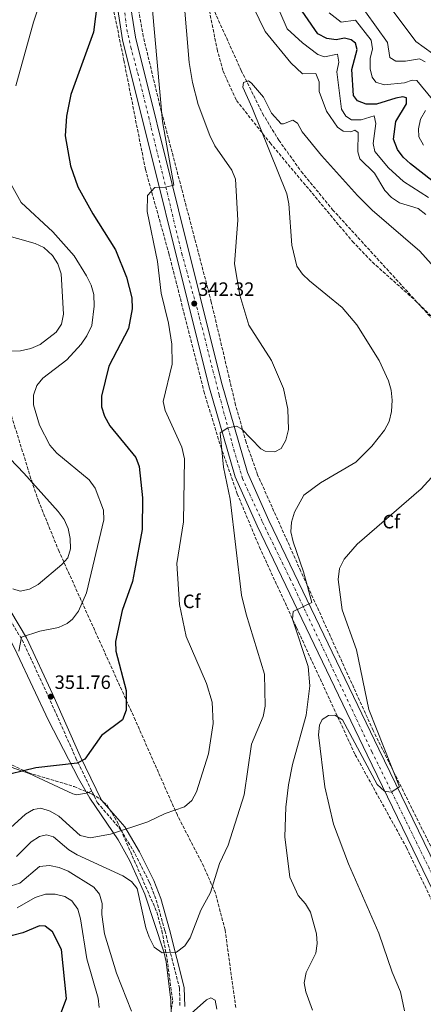
# Model space of a CAD drawing. Units: metres. Extents: x 594461 to 597926, y 4680491 to 4682848.
# Drawn here: x 595784 to 595993, y 4681066 to 4681577 of the extents above; entities that cross this region are included whole.
import ezdxf
from ezdxf.enums import TextEntityAlignment as Align

# ---------------------------------------------------------------- set-up
doc = ezdxf.new("R2010")
doc.units = ezdxf.units.M
doc.header["$MEASUREMENT"] = 0
doc.linetypes.add('DGN Style 3', pattern=[2.435890702152634, 1.739921930109024, -0.6959687720436097])
doc.linetypes.add('DGN Style 4', pattern=[2.7856150101045474, 1.391937544087219, -0.6959687720436097, 0.001739921930109024, -0.6959687720436097])
for name, color, linetype, lineweight in [('Camino', 7, 'DGN Style 3', 0), ('Carretera', 9, 'Continuous', 0), ('Cota de punto acotado terreno', 7, 'Continuous', 0), ('Curva de nivel directora', 30, 'Continuous', 30), ('Curva de nivel intermedia', 30, 'Continuous', 0), ('Eje de carretera', 7, 'DGN Style 4', 0), ('Etiqueta de zona arbolada', 92, 'Continuous', 0), ('Límite de municipio', 7, 'Continuous', 0), ('Línea blanca (vial)', 7, 'Continuous', 13), ('Línea de cambio de uso (parcela vista)', 92, 'Continuous', 0), ('Margen derecho', 7, 'Continuous', 0), ('Punto acotado terreno (símbolo)', 7, 'Continuous', 0), ('Vaguada', 142, 'DGN Style 3', 13), ('Zona arbolada', 92, 'DGN Style 3', 0)]:
    doc.layers.add(name, color=color, linetype=linetype, lineweight=lineweight)
doc.styles.add('Style-Arial', font='arial.ttf')

# ---------------------------------------------------------------- blocks, each defined once
blk = doc.blocks.new('5PATER')
at = {"layer": 'Punto acotado terreno (símbolo)', "linetype": 'Continuous', "lineweight": 0}
h = blk.add_hatch(color=51, dxfattribs=at)
edge = h.paths.add_edge_path()
edge.add_ellipse((0, 0), major_axis=(-0.1095731443231308, -0.1110710700762829), ratio=0.9994222409660317, start_angle=0, end_angle=360)

msp = doc.modelspace()

# ---------------------------------------------------------------- linework, layer by layer
at = {"layer": 'Camino', "color": 7, "linetype": 'DGN Style 3', "lineweight": 0}
msp.add_polyline3d([(595768.5899999986, 4681282.219999999, 359.1300000000046), (595784.9600000012, 4681255.100000001, 354.75), (595798.6099999994, 4681225.82, 351.3899999999994), (595812.8500000018, 4681193.859999999, 349.8899999999995), (595824.05, 4681170.719999999, 346.9999999999999), (595836.1700000014, 4681156.739999998, 345.0399999999938), (595843.6099999979, 4681144.140000001, 341.7299999999959), (595851.0399999977, 4681129.359999999, 340.3500000000059), (595854.5699999993, 4681120.280000002, 340.1799999999931), (595859.0100000006, 4681104.420000004, 340.6499999999943), (595866.609999998, 4681074.590000001, 336.3500000000058), (595866.8500000016, 4681065.25, 334.800000000003)], dxfattribs=at)
at = {"layer": 'Carretera', "color": 9, "linetype": 'Continuous', "lineweight": 0}
for points in [[(596014.0399999988, 4681092.390000001, 325.6100000000006), (595963.9799999996, 4681195.63, 330.5299999999988), (595906.8399999995, 4681314.239999999, 337.2200000000012), (595895.5200000005, 4681339.609999998, 338.6199999999953), (595881.859999999, 4681386.750000001, 340.8800000000047), (595837.0799999973, 4681566.28, 347.5800000000018), (595833.9600000014, 4681586.359999999, 348.3899999999995), (595830.3999999985, 4681619.609999999, 349.679999999993), (595825.2399999974, 4681697.129999998, 352.7299999999959), (595826.829999999, 4681712.980000001, 353.3399999999965), (595831.4400000023, 4681738.080000001, 354.6100000000006), (595847.149999999, 4681798.440000002, 356.7200000000012), (595854.9600000009, 4681823.149999998, 357.6199999999953), (595860.9800000002, 4681834.569999999, 357.820000000007), (595865.8799999999, 4681841.699999999, 358.1399999999995), (595898.0199999994, 4681882.020000001, 359.8899999999995), (595910.0599999981, 4681902.039999999, 359.9499999999971), (595962.0199999993, 4682020.780000002, 362.2899999999936), (595974.7800000022, 4682049.940000001, 363.5299999999988), (595985.6799999988, 4682078.670000001, 364.3999999999942), (596011.8299999981, 4682184.080000003, 365.2400000000052)], [(596018.3900000006, 4682182.440000001, 365.2400000000052), (595992.1400000006, 4682076.649999999, 364.3999999999942), (595981.0399999986, 4682047.390000001, 363.5299999999988), (595968.1999999996, 4682018.070000002, 362.2899999999936), (595916.0700000008, 4681898.940000001, 359.9499999999971), (595903.5799999983, 4681878.16, 359.8899999999995), (595871.3099999991, 4681837.680000001, 358.1399999999995), (595866.7699999993, 4681831.070000002, 357.820000000007), (595861.2100000004, 4681820.53, 357.6199999999953), (595853.6399999999, 4681796.570000002, 356.7200000000012), (595838.0300000017, 4681736.620000001, 354.6100000000006), (595833.5199999989, 4681712.030000002, 353.3399999999965), (595832.0100000022, 4681697.010000002, 352.7299999999959), (595837.1299999986, 4681620.190000001, 349.679999999993), (595840.6600000003, 4681587.239999998, 348.3899999999995), (595843.7100000012, 4681567.620000003, 347.5800000000018), (595888.3900000004, 4681388.510000003, 340.8800000000047), (595901.8700000006, 4681341.940000002, 338.6199999999953), (595912.9600000016, 4681317.080000003, 337.2200000000012), (595970.0599999994, 4681198.570000002, 330.5299999999988), (596020.1099999995, 4681095.350000002, 325.6100000000006)]]:
    msp.add_polyline3d(points, dxfattribs=at)
at = {"layer": 'Curva de nivel directora', "color": 30, "linetype": 'Continuous', "lineweight": 30, "flags": 128}
for points, elevation in [([(595824.8899999983, 4681593.4), (595822.0299999994, 4681570.210000001), (595810.2999999992, 4681537.850000001), (595807.9399999989, 4681526.710000002), (595807.3399999999, 4681516.36), (595809.9900000008, 4681500.870000001), (595813.9000000001, 4681490.060000001), (595821.5899999992, 4681475.950000001), (595833.3300000007, 4681457.27), (595839.0399999992, 4681443.140000001), (595841.8199999998, 4681432.4), (595842.0599999989, 4681426.700000001), (595840.1199999988, 4681416.49), (595829.9499999988, 4681397.100000001), (595826.0799999996, 4681381.49), (595826.2000000003, 4681375.890000001), (595827.7200000002, 4681371.130000002), (595830.4400000004, 4681366.070000002), (595843.8899999995, 4681349.760000002), (595845.6100000007, 4681345.050000002), (595847.3600000008, 4681328.720000002), (595847.1999999998, 4681312.310000001), (595843.2900000005, 4681290.949999999), (595842.2099999987, 4681285.439999999), (595836.889999999, 4681270.340000001)], 350), ([(595943.0199999998, 4681566.880000004), (595938.3300000004, 4681569.37), (595926.7999999991, 4681586.109999999)], 350), ([(596003.05, 4681488.920000002), (595986.4200000004, 4681501.890000001), (595982.6799999987, 4681505.359999999), (595979.6999999991, 4681509.36), (595977.6099999994, 4681514.690000001), (595978.7800000005, 4681523.92), (595984.3399999995, 4681533.010000001), (595984.2999999991, 4681536.130000001), (595982.4699999986, 4681536.660000001), (595978.8699999999, 4681535.920000001), (595968.8000000004, 4681532.880000001), (595963.4600000005, 4681532.850000001), (595958.9700000001, 4681534.510000001), (595956.8499999989, 4681537.380000004), (595955.9599999993, 4681550.850000001), (595958.74, 4681561.109999999), (595957.9299999987, 4681564.430000001), (595955.7499999992, 4681566.270000001), (595952.2099999987, 4681567.060000001), (595947.9699999986, 4681566.260000001), (595943.0199999998, 4681566.880000004)], 350), ([(595836.889999999, 4681270.340000001), (595833.4899999994, 4681254.350000001), (595833.5299999994, 4681249.340000002), (595838.9099999996, 4681228.850000001), (595838.9099999996, 4681218.720000002), (595837.0900000001, 4681213.680000002), (595826.1199999999, 4681205.619999999), (595817.51, 4681193.29), (595813.4899999988, 4681191.310000001), (595792.1399999984, 4681188.730000001), (595772.1, 4681183.900000002)], 350), ([(595804.4699999999, 4681060.060000001), (595807.9799999992, 4681069.15), (595805.44, 4681094.560000002), (595800.7399999994, 4681103.869999999), (595796.9500000008, 4681106.790000001), (595793.9099999986, 4681106.92), (595785.3599999992, 4681103.220000001), (595779.979999999, 4681101.940000001), (595774.9799999989, 4681101.869999999), (595760.5099999984, 4681106.050000001), (595755.22, 4681105.539999999), (595750.3899999997, 4681103.520000001), (595746.4699999992, 4681100), (595742.0999999995, 4681097.580000003), (595738.4999999986, 4681097.600000001)], 325)]:
    msp.add_lwpolyline(points, dxfattribs=dict(at, elevation=elevation))
at = {"layer": 'Curva de nivel intermedia', "color": 30, "linetype": 'Continuous', "lineweight": 0, "flags": 128}
for points, elevation in [([(595994.1000000006, 4681554.71), (595991.1299999999, 4681556.359999999), (595983.8099999996, 4681555.05), (595978.8099999996, 4681555.140000002), (595975.7699999998, 4681557.119999999), (595974.5500000016, 4681564.859999999), (595963.0400000004, 4681580.710000002), (595959.4500000007, 4681584.21), (595950.0600000006, 4681589.109999999), (595946.0799999998, 4681592.119999997), (595942.1100000001, 4681595.84), (595938.8600000001, 4681600.220000001), (595932.2500000007, 4681614.970000001), (595930.6500000004, 4681625.649999999), (595931.0999999996, 4681630.989999999), (595932.4500000018, 4681635.8), (595935.3399999997, 4681640.050000001), (595939.3499999996, 4681643.17), (595946.6400000008, 4681651.470000001), (595961.7300000006, 4681664.800000002)], 359.9999999999999), ([(595997.850000001, 4681559.100000001), (595989.1600000006, 4681565.3), (595970.6700000013, 4681590.220000001), (595955.7500000015, 4681605.759999999), (595952.8800000014, 4681610.23), (595951.0199999996, 4681614.91), (595951.4100000008, 4681624.630000001), (595953.6900000006, 4681628.399999999), (595961.7900000009, 4681633.140000001), (595972.1100000007, 4681637.769999999), (595976.9400000009, 4681639.060000001), (595987.7700000004, 4681639.359999998), (595995.75, 4681644.41)], 365.0000000000001), ([(595812.0100000014, 4681639.77), (595790.8200000019, 4681575.359999998), (595781.7500000015, 4681542.289999999)], 355.0000000000001), ([(595867.4999999999, 4681603.929999999), (595871.6799999997, 4681554.49), (595873.3100000012, 4681544.140000001), (595876.3100000009, 4681532.7), (595882.3100000002, 4681516.66), (595884.8899999994, 4681511.289999999), (595893.8500000003, 4681498.699999998), (595895.6699999997, 4681493.890000001), (595896.9300000004, 4681472.699999998), (595895.2300000016, 4681449.989999999), (595897.8899999993, 4681433.84), (595902.5300000019, 4681418.34), (595914.2900000011, 4681399.91), (595920.5700000019, 4681385.529999999), (595922.8099999994, 4681374.78)], 340.0000000000001), ([(595995.7300000021, 4681484.480000001), (595982.8100000005, 4681492.779999999), (595975.0299999998, 4681499.859999998), (595967.950000001, 4681508.32), (595967.01, 4681512.390000001), (595968.5400000011, 4681522.74), (595967.5399999998, 4681526.859999999), (595960.8400000009, 4681524.689999999), (595955.8699999999, 4681524.74), (595952.9800000021, 4681526.609999999), (595950.7300000011, 4681530.279999999), (595948.2200000011, 4681549.640000001), (595949.360000001, 4681554.66), (595948.5800000011, 4681558.8), (595941.7600000014, 4681557.32), (595938.4000000019, 4681558.560000001), (595930.3900000011, 4681564.58), (595922.55, 4681571.84), (595918.7300000001, 4681580.710000002), (595912.3900000012, 4681589.65), (595911.1999999998, 4681594.710000001), (595911.5599999997, 4681599.82)], 345.0000000000001), ([(595994.390000001, 4681475.600000001), (595990.4600000016, 4681478.699999998), (595980.8300000002, 4681481.779999998), (595976.6500000004, 4681484.519999999), (595973.15, 4681488.159999999), (595967.7000000007, 4681497.02), (595960.1900000006, 4681504.430000001), (595959.1800000002, 4681508.109999998), (595959.3800000013, 4681518.23), (595957.5400000018, 4681519.34), (595955.4600000009, 4681518.490000002), (595951.4900000012, 4681518.8), (595948.5800000011, 4681520.949999999), (595942.8000000007, 4681529.24), (595939.1600000019, 4681539.350000001), (595939.1500000008, 4681544.430000001), (595937.3200000002, 4681548.730000001), (595930.3700000009, 4681548.65), (595924.4500000001, 4681554.279999998), (595911.1399999994, 4681570.479999999), (595901.9300000005, 4681589.539999999)], 340.0000000000001), ([(595852.4700000006, 4681583.439999999), (595857.7200000009, 4681523.849999999), (595863.6599999998, 4681490.849999999), (595859.3300000002, 4681489.850000001), (595853.7800000003, 4681489.710000001), (595849.9400000002, 4681485.449999998), (595849.8500000008, 4681477.29), (595855.1700000005, 4681451.220000001), (595857.0200000012, 4681434.789999999), (595860.8500000001, 4681419.269999999), (595862.6200000005, 4681408.5), (595862.7300000021, 4681398.089999998), (595858.1400000011, 4681378.74), (595859.2600000009, 4681373.990000002), (595867.8100000004, 4681354.989999999), (595869.1600000005, 4681349.039999999), (595868.6900000012, 4681316.380000002), (595865.2100000009, 4681294.650000001), (595866.6000000013, 4681273.449999998), (595870.0600000012, 4681256.81), (595880.6500000015, 4681232.609999999), (595883.4900000002, 4681222.77), (595884.0300000012, 4681211.819999999), (595881.5900000003, 4681196.029999998), (595875.5199999996, 4681176.430000001), (595872.9400000002, 4681171.850000001), (595869.1500000015, 4681168.600000001), (595859.2400000008, 4681165.109999998), (595850.2199999996, 4681160.779999999), (595830.8600000007, 4681154.439999998), (595820.2000000011, 4681152.470000001), (595815.1100000016, 4681153.699999998), (595803.9700000016, 4681163.73), (595799.500000001, 4681166.369999999), (595794.6600000019, 4681167.84), (595790.9400000004, 4681167.21), (595786.8000000007, 4681164.8), (595778.9599999997, 4681157.769999999)], 345.0000000000001), ([(595997.7999999997, 4681535.25), (595989.7599999997, 4681545.159999999), (595987.3099999999, 4681545.349999999), (595983.2900000011, 4681543.930000001), (595972.8600000017, 4681542.850000001), (595968.520000001, 4681544.2), (595966.5400000006, 4681546.759999999), (595965.4600000011, 4681551.189999999), (595965.5800000017, 4681556.5), (595966.7199999995, 4681561.470000001), (595966.0100000009, 4681565.939999999), (595957.8900000005, 4681576.34), (595950.5000000009, 4681575.430000001), (595944.3400000008, 4681580.119999999)], 355.0000000000001), ([(596001.670000001, 4681445), (595991.2500000006, 4681456.710000001), (595966.5600000008, 4681477.859999999), (595958.9700000001, 4681485.460000002), (595940.2500000005, 4681506.26), (595930.1900000023, 4681518.449999998), (595927.8099999995, 4681522.91), (595925.4400000002, 4681524.52), (595920.5899999999, 4681522.630000001), (595919.3499999993, 4681522.730000001), (595914.2799999999, 4681528.17), (595910.1200000002, 4681536.41), (595904.0100000014, 4681543.810000001), (595902.42, 4681544.910000001), (595899.8000000004, 4681544.01), (595899.5299999999, 4681541.679999999), (595904.3900000014, 4681530.980000001), (595922.2800000019, 4681486.3), (595923.3200000012, 4681481.219999999), (595924.9599999996, 4681459.720000002), (595927.5700000003, 4681448.909999999), (595930.3700000009, 4681444.770000001), (595934.0800000014, 4681441.199999998), (595951.0599999998, 4681427.380000001), (595958.6700000007, 4681418.520000001), (595970.1799999995, 4681399.949999998), (595974.9900000019, 4681389.409999999), (595976.4100000013, 4681384.619999999), (595976.9100000019, 4681379.390000001), (595976.6500000004, 4681373.59), (595975.4500000001, 4681368.289999999), (595973.0000000005, 4681363.92), (595966.3500000007, 4681355.52), (595958.0700000017, 4681347.249999999), (595939.79, 4681336.489999999), (595931.1900000012, 4681330.21), (595926.2699999994, 4681321.350000001), (595924.7300000016, 4681316.109999998), (595924.4500000001, 4681311.109999998), (595925.600000001, 4681305.919999998), (595930.97, 4681290.359999999), (595935.2800000017, 4681274.59), (595925.5400000007, 4681269.909999999), (595925.23, 4681265.940000001), (595933.4199999997, 4681241.289999999), (595934.3000000004, 4681231.23), (595932.280000002, 4681216.070000002), (595925.3000000016, 4681190.529999999), (595923.1600000003, 4681179.939999999), (595921.7300000021, 4681168.449999998), (595921.2200000001, 4681153.039999999), (595923.9000000001, 4681132.050000001), (595928.2499999999, 4681122.58), (595932.0499999997, 4681118.269999999), (595934.5500000007, 4681113.930000001), (595937.6700000011, 4681102.83), (595938.0700000012, 4681097.689999999), (595937.2799999999, 4681092.74), (595932.2999999999, 4681082.76), (595931.2100000014, 4681077.36), (595932.100000001, 4681072.689999999), (595935.6200000015, 4681063.17)], 334.9999999999999), ([(595993.1600000017, 4681511.58), (595990.8200000015, 4681515.989999999), (595990.5900000011, 4681520.130000002), (595991.72, 4681525.149999999), (595994.1800000009, 4681529.510000001)], 355.0000000000001), ([(595779.2300000002, 4681491.269999999), (595784.5000000009, 4681481.890000001), (595800.8500000011, 4681466.61), (595811.940000002, 4681454.210000002), (595818.4100000008, 4681443.930000001), (595820.8400000003, 4681438.980000001), (595822.1800000014, 4681434.17), (595822.3400000002, 4681428.119999998), (595821.1399999999, 4681418.189999999), (595818.5300000014, 4681412.720000001), (595815.6300000001, 4681408.449999998), (595808.2100000016, 4681400.38), (595795.7700000006, 4681390.730000001), (595792.5400000007, 4681386.930000001), (595790.7900000006, 4681382.029999998), (595790.8100000008, 4681377.029999998), (595794.0600000006, 4681366.369999999), (595799.3800000004, 4681356.09), (595803.0300000005, 4681351.909999999), (595819.7400000007, 4681338.039999999), (595822.8299999997, 4681333.699999999), (595827.1100000001, 4681322.309999999), (595827.3700000015, 4681317.3), (595818.3500000003, 4681279.539999999), (595814.1799999995, 4681269.95), (595811.1399999997, 4681265.800000002), (595808.4100000005, 4681263.609999998), (595803.7600000014, 4681261.609999998), (595794.1600000013, 4681259.67), (595784.6200000015, 4681256.57), (595783.2900000016, 4681249.369999998)], 355.0000000000001), ([(595765.2699999993, 4681468.13), (595791.7100000015, 4681460.66), (595796.2000000019, 4681458.470000001), (595800.7599999995, 4681454.31), (595803.4999999999, 4681450.140000002), (595805.2300000021, 4681444.970000002), (595806.4400000013, 4681423.980000001), (595805.3300000004, 4681418.789999999), (595802.5900000001, 4681414.609999998), (595794.3300000011, 4681408.279999998), (595789.5600000012, 4681406.230000001), (595784.2000000012, 4681404.949999998), (595773.5500000007, 4681404.760000001)], 359.9999999999999), ([(595922.8099999994, 4681374.78), (595923.110000001, 4681364.239999998), (595921.8000000012, 4681358.640000001), (595919.28, 4681354.34), (595916.1300000006, 4681352.569999998), (595911.1100000005, 4681352.96), (595908.7800000013, 4681354.23), (595898.8000000012, 4681364.59), (595896.2300000008, 4681366.009999999), (595891.7200000002, 4681365.100000001), (595887.7000000014, 4681362.46), (595889.4200000003, 4681344.71), (595892.8800000002, 4681328.09), (595898.7800000011, 4681278.399999999), (595901.1300000004, 4681268.49), (595910.7800000019, 4681237.33), (595911.1399999994, 4681220.749999999), (595909.9400000013, 4681215.34), (595903.9800000002, 4681201.100000001), (595900.110000001, 4681174.729999999), (595891.880000001, 4681148.710000002), (595887.29, 4681139.140000001), (595882.650000002, 4681124.180000001), (595877.7000000011, 4681115.039999999), (595872.1700000013, 4681100.609999998), (595869.4100000008, 4681096.46), (595865.0000000009, 4681093.319999999), (595857.6900000018, 4681092.98), (595853.520000001, 4681095.789999999), (595850.860000001, 4681100.999999999), (595849.0799999996, 4681105.900000001), (595844.720000001, 4681126.270000001), (595841.640000001, 4681129.960000001), (595837.2000000018, 4681132.819999999), (595813.4500000009, 4681143.710000001), (595809.1700000005, 4681146.3), (595801.2500000012, 4681153.05), (595797.5400000009, 4681154.029999999), (595793.9500000011, 4681153.140000001), (595789.6799999997, 4681150.52), (595782.0599999999, 4681142.849999999)], 340.0000000000001), ([(595771.5400000013, 4681356.4), (595785.9200000003, 4681341.599999999), (595803.5800000003, 4681321.63), (595806.7400000008, 4681317.460000001), (595808.7900000005, 4681312.899999999), (595809.8600000012, 4681307.720000001), (595810.1100000015, 4681302.4), (595808.6500000019, 4681297.619999999), (595805.5700000018, 4681294.13), (595793.2400000005, 4681283.849999999), (595788.79, 4681281.409999999), (595783.8800000016, 4681280.439999999), (595780.1800000002, 4681281.59)], 359.9999999999999), ([(596006.2100000007, 4681348.970000001), (595992.0400000018, 4681333.390000001), (595958.750000001, 4681304.720000001), (595952.0000000009, 4681297.009999999), (595949.6200000005, 4681292.159999998), (595948.8800000005, 4681286.470000001), (595951.0199999996, 4681270.770000001), (595958.5000000007, 4681250.039999999), (595964.9200000003, 4681219.019999999), (595980.7600000009, 4681179), (595976.4200000003, 4681176.199999999), (595972.930000001, 4681176.779999998), (595969.2300000018, 4681180.149999999), (595951.2200000007, 4681213.689999999), (595947.250000001, 4681216.16), (595943.9200000007, 4681215.939999999), (595940.6200000015, 4681213.829999999), (595939.1799999998, 4681210.890000001), (595938.7999999998, 4681205.99), (595941.9800000006, 4681179.029999999), (595946.5899999995, 4681159.57), (595954.3700000001, 4681139.039999997), (595970.060000001, 4681103.160000001), (595976.9400000009, 4681082.839999998), (595981.2200000013, 4681072.749999999), (595983.2900000011, 4681062.829999999)], 330.0000000000001), ([(595841.7700000006, 4681062.720000001), (595833.9000000005, 4681082.389999999), (595827.7300000014, 4681102.79), (595826.3500000001, 4681112.859999999), (595826.4599999996, 4681118.539999999), (595825.0700000017, 4681123.34), (595822.1800000014, 4681126.919999998), (595808.8900000011, 4681135.169999998), (595804.270000001, 4681137.149999999), (595799.1400000012, 4681138.210000001), (595793.9600000001, 4681137.649999999), (595783.79, 4681128.99), (595779.2900000006, 4681127.569999998)], 334.9999999999999), ([(595825.0200000001, 4681064.51), (595824.3899999999, 4681069.470000001), (595818.5500000016, 4681089.800000001), (595815.2700000004, 4681110.480000001), (595813.8600000021, 4681115.579999999), (595810.790000001, 4681119.869999998), (595807.0600000005, 4681122.100000001), (595802.0800000007, 4681123.279999999), (595797.0800000004, 4681123.319999999), (595791.8099999998, 4681121.579999999), (595782.4700000013, 4681116.23)], 330.0000000000001), ([(595885.9900000015, 4681063.789999999), (595885.0500000004, 4681068.449999998), (595882.9400000004, 4681069.600000001), (595880.6100000013, 4681068.609999999), (595872.6600000008, 4681061.510000001)], 334.9999999999999)]:
    msp.add_lwpolyline(points, dxfattribs=dict(at, elevation=elevation))
at = {"layer": 'Eje de carretera', "color": 7, "linetype": 'DGN Style 4', "lineweight": 0}
msp.add_polyline3d([(595836.9099999992, 4681591.57, 348.5800000000019), (595839.2699999994, 4681571.440000002, 347.770000000004), (595841.3999999973, 4681562.440000001, 347.4100000000035), (595844.949999999, 4681548.940000003, 346.9100000000034), (595850.6299999986, 4681526.2, 346.0599999999977), (595867.8700000008, 4681455.34, 343.4100000000034), (595876.8699999996, 4681422.649999999, 342.179999999993), (595887.2399999987, 4681381.930000001, 340.6499999999943), (595894.8200000004, 4681353.74, 339.2400000000052), (595899.3199999998, 4681338.82, 338.5099999999946), (595909.729999999, 4681316.080000003, 337.2400000000054), (595923.9400000003, 4681286.950000001, 335.6000000000058), (595966.4800000003, 4681197.140000002, 330.5399999999936), (596005.4599999996, 4681117.77, 326.7500000000001)], dxfattribs=at)
at = {"layer": 'Límite de municipio', "color": 7, "linetype": 'Continuous', "lineweight": 0}
msp.add_polyline3d([(595862.2800000012, 4681061.030000002, 334.98), (595862.1000000016, 4681068.41, 335.57), (595859.6999999993, 4681088.27, 339.08), (595858.5300000012, 4681093.399999999, 340.02), (595848.6799999997, 4681123.34, 340.07), (595840.8000000007, 4681140.670000002, 341.2800000000001), (595834.7199999989, 4681151.510000002, 344.05), (595820.0500000007, 4681173.170000002, 348.02), (595814.2199999989, 4681183.25, 349.4700000000001), (595798.6099999994, 4681213.280000002, 350.89), (595782.4699999989, 4681247.940000001, 354.8), (595767.2399999984, 4681278.09, 358.5900000000001), (595755.5799999982, 4681297.899999999, 359.98), (595741.879999999, 4681324.440000001, 364.14), (595733.7300000006, 4681343.140000001, 365.61), (595721.2199999989, 4681378.32, 367.61), (595697.5, 4681472.710000001, 371.05), (595691.5300000012, 4681502.309999999, 370.0900000000001), (595689.4100000003, 4681518.050000001, 370.24), (595683.4499999993, 4681545.899999999, 371.1600000000001), (595675.4699999989, 4681577.239999998, 374.46)], dxfattribs=at)
at = {"layer": 'Línea blanca (vial)', "color": 7, "linetype": 'Continuous', "lineweight": 13}
for points in [[(596011.8299999976, 4682184.080000003, 365.2400000000052), (595985.6799999983, 4682078.670000002, 364.3999999999941), (595974.7800000019, 4682049.940000001, 363.5299999999989), (595962.0199999989, 4682020.780000003, 362.2899999999937), (595910.0599999976, 4681902.039999999, 359.9499999999971), (595898.019999999, 4681882.020000001, 359.8899999999995), (595865.8799999993, 4681841.7, 358.1399999999995), (595860.9799999997, 4681834.57, 357.8200000000071), (595854.9600000004, 4681823.149999999, 357.6199999999953), (595847.1499999985, 4681798.440000003, 356.7200000000013), (595831.4400000018, 4681738.080000003, 354.6100000000006), (595826.8299999984, 4681712.980000001, 353.3399999999966), (595825.239999997, 4681697.13, 352.729999999996), (595830.399999998, 4681619.61, 349.6799999999931), (595833.9600000009, 4681586.36, 348.3899999999995), (595837.0799999967, 4681566.280000002, 347.5800000000019), (595881.8599999986, 4681386.750000002, 340.8800000000047), (595895.52, 4681339.609999999, 338.6199999999954), (595906.839999999, 4681314.24, 337.2200000000012), (595963.9799999992, 4681195.63, 330.5299999999989), (596014.0399999983, 4681092.390000002, 325.6100000000007)], [(596018.3900000001, 4682182.440000002, 365.2400000000052), (595992.1400000001, 4682076.649999999, 364.3999999999941), (595981.0399999982, 4682047.390000001, 363.5299999999989), (595968.1999999991, 4682018.070000002, 362.2899999999937), (595916.0700000003, 4681898.940000001, 359.9499999999971), (595903.579999998, 4681878.16, 359.8899999999995), (595871.3099999985, 4681837.680000002, 358.1399999999995), (595866.7699999989, 4681831.070000002, 357.8200000000071), (595861.2100000001, 4681820.530000002, 357.6199999999953), (595853.6399999994, 4681796.570000002, 356.7200000000013), (595838.0300000012, 4681736.620000003, 354.6100000000006), (595833.5199999983, 4681712.030000003, 353.3399999999966), (595832.0100000018, 4681697.010000003, 352.729999999996), (595837.1299999983, 4681620.190000001, 349.6799999999931), (595840.6599999998, 4681587.239999998, 348.3899999999995), (595843.7100000008, 4681567.620000003, 347.5800000000019), (595888.3899999998, 4681388.510000003, 340.8800000000047), (595901.8700000001, 4681341.940000003, 338.6199999999954), (595912.9600000011, 4681317.080000003, 337.2200000000012), (595970.0599999988, 4681198.570000002, 330.5299999999989), (596020.1099999989, 4681095.350000003, 325.6100000000007)]]:
    msp.add_polyline3d(points, dxfattribs=at)
at = {"layer": 'Línea de cambio de uso (parcela vista)', "color": 92, "linetype": 'Continuous', "lineweight": 0, "extrusion": (0.3292866992499725, 0.1260344569261677, 0.9357807357305366), "elevation": 786510.9698113992, "flags": 128}
msp.add_lwpolyline([(4158899.762792669, -2086471.485425156), (4158899.762792669, -2086473.570894554)], dxfattribs=at)
at = {"layer": 'Línea de cambio de uso (parcela vista)', "color": 92, "linetype": 'Continuous', "lineweight": 0}
msp.add_polyline3d([(595747.3272000002, 4681204.825099999, 350.4303000000073), (595765.29, 4681194, 350.8399999999965), (595788.54, 4681185.939999999, 349.9499999999971), (595811.2999999998, 4681175.359999999, 348.9799999999959), (595813.2800000003, 4681174.789999999, 348.8999999999942), (595818.2300000006, 4681175.640000001, 348.929999999993), (595819.3074000003, 4681176.052400001, 348.4952999999951)], dxfattribs=at)
at = {"layer": 'Margen derecho', "color": 7, "linetype": 'Continuous', "lineweight": 0}
msp.add_polyline3d([(595869.3599999994, 4681065.080000003, 334.800000000003), (595869.109999999, 4681074.930000001, 336.3500000000058), (595861.4299999991, 4681105.070000002, 340.6499999999943), (595856.9499999997, 4681121.070000002, 340.1799999999931), (595853.3299999987, 4681130.380000001, 340.3500000000059), (595845.8099999975, 4681145.340000001, 341.7299999999959), (595838.2100000001, 4681158.210000001, 345.0399999999938), (595826.1600000003, 4681172.109999999, 346.9999999999999), (595815.1200000006, 4681194.920000002, 349.8899999999995), (595800.879999998, 4681226.86, 351.3899999999994), (595787.1799999987, 4681256.280000002, 354.75), (595770.7800000012, 4681283.45, 359.1300000000046)], dxfattribs=at)
at = {"layer": 'Vaguada', "color": 142, "linetype": 'DGN Style 3', "lineweight": 13}
msp.add_polyline3d([(595950.0800000001, 4681808.59, 343.8999999999942), (595938.7100000001, 4681786.390000001, 343.4799999999959), (595923.6699999999, 4681763.880000001, 341.3999999999942), (595910.1699999999, 4681734.890000001, 339.8300000000018), (595890.04, 4681694.680000001, 338.2799999999988), (595886.1299999999, 4681684.550000001, 338), (595881.8600000005, 4681664.949999999, 337.4700000000012), (595879.4600000001, 4681644.949999999, 336.6000000000058), (595877.9400000004, 4681614.289999999, 335.1199999999953), (595878.9100000003, 4681599.32, 334.3699999999953), (595884.8899999997, 4681580.630000001, 333.8300000000018), (595898.6100000005, 4681550.369999999, 333.5299999999988), (595909.7100000001, 4681528.01, 333.3099999999977), (595918.1200000001, 4681514.16, 333.1999999999971), (595929.8099999996, 4681497.930000001, 333.0500000000029), (595946.0599999996, 4681478.15, 332.8699999999953), (596004.3200000003, 4681414.350000001, 332.0800000000018)], dxfattribs=at)
at = {"layer": 'Zona arbolada', "color": 92, "linetype": 'DGN Style 3', "lineweight": 0}
for points in [[(595871.54, 4681633.84, 337.5), (595886.1299999999, 4681561.34, 338.820000000007), (595889.2000000002, 4681550.029999999, 339.0800000000018), (595896.2000000002, 4681534.680000001, 339.4700000000012), (595913.5999999996, 4681512.82, 336.8500000000058), (595956.3399999999, 4681461.699999999, 333.8300000000018), (595966.6699999999, 4681450.92, 333.679999999993), (595989.0499999998, 4681430.970000001, 333.7100000000065), (595999.7999999998, 4681420.34, 333.4499999999971)], [(595871.54, 4681633.84, 337.5), (595886.1299999999, 4681561.34, 338.820000000007), (595889.2000000002, 4681550.029999999, 339.0800000000018), (595896.2000000002, 4681534.680000001, 339.4700000000012), (595913.5999999996, 4681512.82, 336.8500000000058), (595956.3399999999, 4681461.699999999, 333.8300000000018), (595966.6699999999, 4681450.92, 333.679999999993), (595989.0499999998, 4681430.970000001, 333.7100000000065), (595999.7999999998, 4681420.34, 333.4499999999971)], [(595895.8099999996, 4681064.49, 335.9700000000012), (595890.25, 4681104.82, 339.2400000000052), (595885.2100000001, 4681123.949999999, 340.929999999993), (595879.1799999997, 4681137.67, 342.179999999993), (595865.5199999996, 4681164.199999999, 344.6499999999942), (595843.7100000001, 4681213.470000001, 348.4499999999971), (595804.1500000004, 4681300.939999999, 359.0899999999965), (595793.5499999998, 4681326.9, 362.0399999999936), (595790.2800000003, 4681336.380000001, 362.1199999999953), (595781.4100000003, 4681364.91, 357.75), (595778.5700000003, 4681374.430000001, 357.5399999999936), (595753.3700000001, 4681456.720000001, 367.6300000000047), (595750.3899999997, 4681466.230000001, 367.1399999999995), (595741.4699999997, 4681494.789999999, 362.2700000000041), (595738.4900000002, 4681504.26, 361.7400000000052), (595731.25, 4681526.310000001, 363.7899999999936), (595719.9699999997, 4681559.24, 368.1100000000006), (595704.6600000003, 4681607.66, 376.4700000000012), (595699.9900000002, 4681622.439999999, 378.3399999999965)], [(595895.8099999996, 4681064.49, 335.9700000000012), (595890.25, 4681104.82, 339.2400000000052), (595885.2100000001, 4681123.949999999, 340.929999999993), (595879.1799999997, 4681137.67, 342.179999999993), (595865.5199999996, 4681164.199999999, 344.6499999999942), (595843.7100000001, 4681213.470000001, 348.4499999999971), (595804.1500000004, 4681300.939999999, 359.0899999999965), (595793.5499999998, 4681326.9, 362.0399999999936), (595790.2800000003, 4681336.380000001, 362.1199999999953), (595781.4100000003, 4681364.91, 357.75), (595778.5700000003, 4681374.430000001, 357.5399999999936), (595753.3700000001, 4681456.720000001, 367.6300000000047), (595750.3899999997, 4681466.230000001, 367.1399999999995), (595741.4699999997, 4681494.789999999, 362.2700000000041), (595738.4900000002, 4681504.26, 361.7400000000052), (595731.25, 4681526.310000001, 363.7899999999936), (595719.9699999997, 4681559.24, 368.1100000000006), (595704.6600000003, 4681607.66, 376.4700000000012)], [(595829.2100000001, 4681597.58, 350.6199999999953), (595837.7300000006, 4681555.67, 349.7100000000065), (595848.9400000004, 4681498.970000001, 347.0599999999977), (595861.0499999998, 4681455.640000001, 346.1199999999953), (595879.2599999999, 4681384.039999999, 342.7899999999936), (595887.9800000006, 4681355.359999999, 341.4799999999959), (595896.5899999999, 4681330.850000001, 340.1999999999971), (595908.0899999999, 4681303.199999999, 338.4799999999959), (595927.2800000003, 4681261.59, 335.1699999999983), (595957.7599999999, 4681195.609999999, 331.4799999999959), (595984.3700000001, 4681147.52, 328.820000000007), (596020.9400000004, 4681071.050000001, 326.320000000007)], [(595829.2100000001, 4681597.58, 350.6199999999953), (595837.7300000006, 4681555.67, 349.7100000000065), (595848.9400000004, 4681498.970000001, 347.0599999999977), (595861.0499999998, 4681455.640000001, 346.1199999999953), (595879.2599999999, 4681384.039999999, 342.7899999999936), (595887.9800000006, 4681355.359999999, 341.4799999999959), (595896.5899999999, 4681330.850000001, 340.1999999999971), (595908.0899999999, 4681303.199999999, 338.4799999999959), (595927.2800000003, 4681261.59, 335.1699999999983), (595957.7599999999, 4681195.609999999, 331.4799999999959), (595984.3700000001, 4681147.52, 328.820000000007), (596020.9400000004, 4681071.050000001, 326.320000000007)], [(596020.8099999996, 4681100.199999999, 324.9100000000035), (595967.0899999999, 4681208.16, 329.3500000000058), (595929.6100000005, 4681290.65, 332.8899999999995), (595907.1299999999, 4681340.720000001, 337.5299999999988), (595901.1799999997, 4681357.58, 338.679999999993), (595895.7400000002, 4681376.789999999, 339.5899999999965), (595883.1100000005, 4681430.289999999, 342.0500000000029), (595856.4400000004, 4681532.060000001, 346.6900000000023), (595847.8300000001, 4681567.980000001, 347.6100000000006), (595844.25, 4681587.699999999, 348.2599999999948)], [(596020.8099999996, 4681100.199999999, 324.9100000000035), (595967.0899999999, 4681208.16, 329.3500000000058), (595929.6100000005, 4681290.65, 332.8899999999995), (595907.1299999999, 4681340.720000001, 337.5299999999988), (595901.1799999997, 4681357.58, 338.679999999993), (595895.7400000002, 4681376.789999999, 339.5899999999965), (595883.1100000005, 4681430.289999999, 342.0500000000029), (595856.4400000004, 4681532.060000001, 346.6900000000023), (595847.8300000001, 4681567.980000001, 347.6100000000006), (595844.25, 4681587.699999999, 348.2599999999948)], [(595747.3272000002, 4681204.825099999, 349.3277999999991), (595749, 4681204.67, 349.3699999999953), (595788.2000000002, 4681186.289999999, 349.2400000000052), (595811.9800000006, 4681179.07, 348.2200000000012), (595819.3074000003, 4681176.052400001, 347.5581999999995)], [(595749, 4681204.67, 349.3699999999953), (595788.2000000002, 4681186.289999999, 349.2400000000052), (595811.9800000006, 4681179.07, 348.2200000000012), (595821.2800000003, 4681175.24, 347.3800000000047), (595825.2300000006, 4681172.83, 346.8800000000047), (595829.04, 4681169.439999999, 346.2799999999988), (595834.3200000003, 4681160.980000001, 345.070000000007), (595854.8799999999, 4681113.99, 338.4400000000023), (595857.4900000002, 4681104.32, 338.3500000000058), (595860.1600000003, 4681089.560000001, 338.5), (595863.0700000003, 4681067.960000001, 335.9600000000065), (595861.6699999999, 4681058.470000001, 334.6900000000023)], [(595819.3074000003, 4681176.052400001, 347.5581999999995), (595821.2800000003, 4681175.24, 347.3800000000047), (595825.2300000006, 4681172.83, 346.8800000000047), (595829.04, 4681169.439999999, 346.2799999999988), (595834.3200000003, 4681160.980000001, 345.070000000007), (595854.8799999999, 4681113.99, 338.4400000000023), (595857.4900000002, 4681104.32, 338.3500000000058), (595860.1600000003, 4681089.560000001, 338.5), (595863.0700000003, 4681067.960000001, 335.9600000000065), (595861.6699999999, 4681058.470000001, 334.6900000000023)]]:
    msp.add_polyline3d(points, dxfattribs=at)

# ---------------------------------------------------------------- block references
at = {"layer": 'Punto acotado terreno (símbolo)', "color": 7, "linetype": 'Continuous', "lineweight": 0, "xscale": 10, "yscale": 10, "zscale": 10}
for p in [(595874.2600000012, 4681429.460000001, 342.3099999999981), (595799.8299999974, 4681225.710000001, 351.7599999999952)]:
    msp.add_blockref('5PATER', p, dxfattribs=at)

# ---------------------------------------------------------------- texts
at = {"layer": 'Cota de punto acotado terreno', "color": 7, "linetype": 'Continuous', "lineweight": 0, "style": 'Style-Arial'}
for s, p in [('342.32', (595876.3099999991, 4681433.460000002, 342.3099999999977)), ('351.76', (595801.8199999996, 4681229.710000001, 351.7599999999948))]:
    msp.add_text(s, height=7.000000000000002, dxfattribs=at).set_placement(p)
at = {"layer": 'Etiqueta de zona arbolada', "color": 92, "linetype": 'Continuous', "lineweight": 0, "style": 'Style-Arial'}
for p in [(595976.4994962411, 4681316.44001, 329.8399999999965), (595872.9294962417, 4681275.090009999, 344.3399999999965)]:
    msp.add_text('Cf', height=7.000000000000002, dxfattribs=at).set_placement(p, align=Align.MIDDLE_CENTER)

doc.saveas('drawing.dxf')
